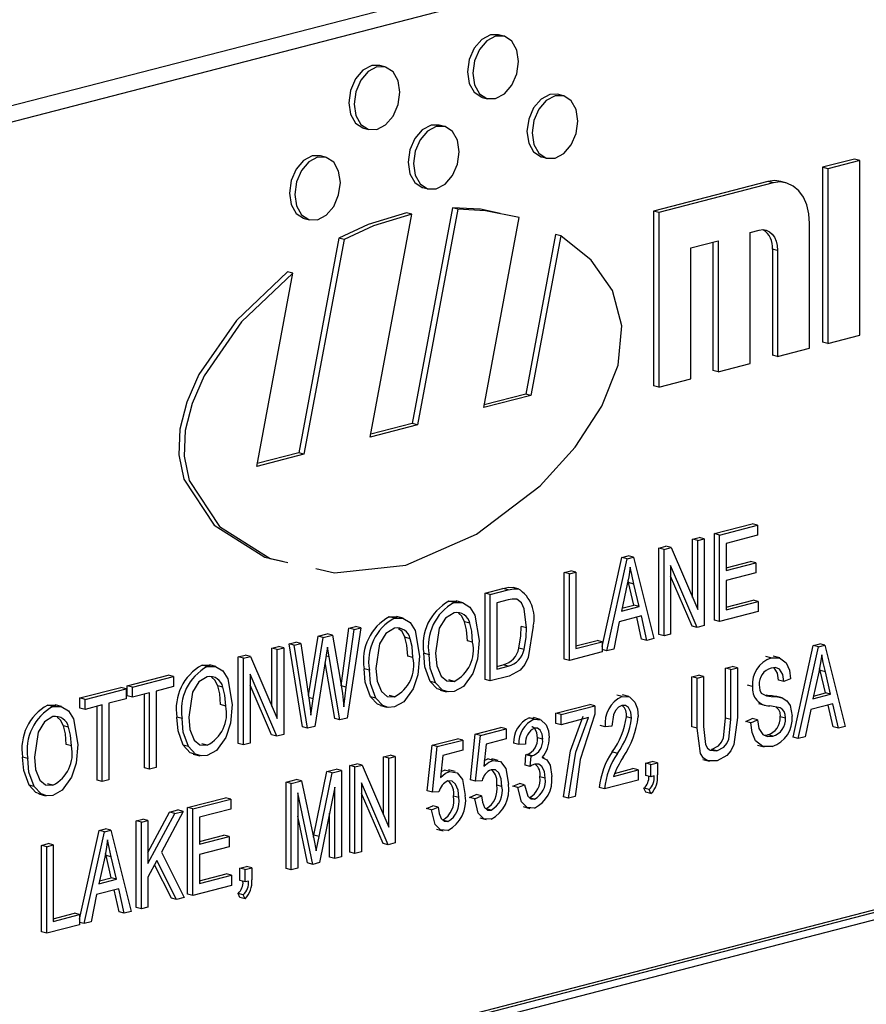
# Model space of a CAD drawing. Units: inches. Extents: x 2.5 to 52.5, y 2.5 to 39.4.
# Drawn here: x 37.3 to 37.8, y 31.5 to 32.1 of the extents above; entities that cross this region are included whole.
import ezdxf

# ---------------------------------------------------------------- set-up
doc = ezdxf.new("R2010")
doc.units = ezdxf.units.IN
doc.header["$LTSCALE"] = 5
doc.header["$MEASUREMENT"] = 0

msp = doc.modelspace()

# ---------------------------------------------------------------- linework, layer by layer
at = {"color": 7, "linetype": 'Continuous', "lineweight": 25}
for p, q in [((38.84304, 32.50143), (36.8985, 31.99815)), ((38.86418, 32.49596), (36.91964, 31.99268)), ((37.57804, 32.13502), (37.5745, 32.13593)), ((37.49761, 32.1142), (37.49407, 32.11512)), ((37.61826, 32.09472), (37.61472, 32.09563)), ((37.56354, 32.09358), (37.56708, 32.09266)), ((37.53782, 32.0739), (37.53429, 32.07481)), ((37.48311, 32.07276), (37.48664, 32.07185)), ((37.45739, 32.05308), (37.45385, 32.054)), ((37.60376, 32.05328), (37.60729, 32.05236)), ((37.81568, 32.05182), (37.79402, 32.04621)), ((37.81921, 32.0509), (37.79756, 32.0453)), ((37.81921, 32.0509), (37.81568, 32.05182)), ((37.81921, 31.93258), (37.81921, 32.0509)), ((37.79402, 32.04621), (37.79402, 31.92789)), ((37.79756, 32.0453), (37.79402, 32.04621)), ((37.79756, 32.0453), (37.79756, 31.92697)), ((37.7569, 32.0366), (37.67956, 32.01659)), ((37.76043, 32.03569), (37.68309, 32.01567)), ((37.76043, 32.03569), (37.7569, 32.0366)), ((37.7692, 32.03576), (37.76567, 32.03668)), ((37.52333, 32.03246), (37.52686, 32.03154)), ((37.48758, 31.86365), (37.51574, 32.01449)), ((37.51574, 32.01449), (37.5122, 32.01541)), ((37.54333, 32.01887), (37.51607, 31.87285)), ((37.54687, 32.01796), (37.51961, 31.87194)), ((37.54687, 32.01796), (37.54333, 32.01887)), ((37.67956, 32.01659), (37.67956, 31.89826)), ((37.68309, 32.01567), (37.67956, 32.01659)), ((37.68309, 32.01567), (37.68309, 31.89735)), ((37.44289, 32.01164), (37.44643, 32.01073)), ((37.56445, 31.88354), (37.58846, 32.01216)), ((37.78518, 31.92377), (37.78518, 32.00829)), ((37.6131, 32.00078), (37.59294, 31.89275)), ((37.61664, 31.99986), (37.6131, 32.00078)), ((37.74497, 32.0021), (37.75115, 32.0037)), ((37.74497, 31.91336), (37.74497, 32.0021)), ((37.46631, 31.99815), (37.43921, 31.85296)), ((37.46985, 31.99724), (37.44274, 31.85204)), ((37.46985, 31.99724), (37.46631, 31.99815)), ((37.61664, 31.99986), (37.59647, 31.89183)), ((37.70475, 31.99169), (37.72331, 31.9965)), ((37.71977, 31.99558), (37.71977, 31.90867)), ((37.72331, 31.9965), (37.72331, 31.90775)), ((37.70475, 31.90295), (37.70475, 31.99169)), ((37.75999, 31.99092), (37.75999, 31.91908)), ((37.76353, 31.99), (37.75999, 31.99092)), ((37.76353, 31.99), (37.76353, 31.91816)), ((37.41072, 31.84375), (37.43514, 31.97458)), ((37.43514, 31.97458), (37.4316, 31.9755)), ((37.79756, 31.92697), (37.79402, 31.92789)), ((37.79756, 31.92697), (37.81921, 31.93258)), ((37.76353, 31.91816), (37.78518, 31.92377)), ((37.76353, 31.91816), (37.75999, 31.91908)), ((37.72331, 31.90775), (37.71977, 31.90867)), ((37.72331, 31.90775), (37.74497, 31.91336)), ((37.68309, 31.89735), (37.70475, 31.90295)), ((37.68309, 31.89735), (37.67956, 31.89826)), ((37.59647, 31.89183), (37.56445, 31.88354)), ((37.59294, 31.89275), (37.5648, 31.88546)), ((37.59647, 31.89183), (37.59294, 31.89275)), ((37.51961, 31.87194), (37.48758, 31.86365)), ((37.51607, 31.87285), (37.48794, 31.86557)), ((37.51961, 31.87194), (37.51607, 31.87285)), ((37.44274, 31.85204), (37.41072, 31.84375)), ((37.43921, 31.85296), (37.41107, 31.84568)), ((37.44274, 31.85204), (37.43921, 31.85296)), ((37.7207, 31.79822), (37.74633, 31.80485)), ((37.72424, 31.7973), (37.74987, 31.80394)), ((37.74987, 31.80394), (37.74633, 31.80485)), ((37.74987, 31.80394), (37.74987, 31.79709)), ((37.70592, 31.79439), (37.71037, 31.79554)), ((37.70592, 31.75498), (37.70592, 31.79439)), ((37.70945, 31.79348), (37.70592, 31.79439)), ((37.70945, 31.79348), (37.71391, 31.79463)), ((37.71391, 31.79463), (37.71037, 31.79554)), ((37.71391, 31.79463), (37.71391, 31.73603)), ((37.7207, 31.73962), (37.7207, 31.79822)), ((37.72424, 31.7973), (37.7207, 31.79822)), ((37.72424, 31.7387), (37.72424, 31.7973)), ((37.74987, 31.79709), (37.72869, 31.79161)), ((38.77579, 31.7885), (37.00803, 31.33096)), ((38.77933, 31.78758), (37.01156, 31.33005)), ((37.68307, 31.78848), (37.68782, 31.78971)), ((37.68307, 31.72988), (37.68307, 31.78848)), ((37.68661, 31.78756), (37.68307, 31.78848)), ((37.68661, 31.78756), (37.69135, 31.78879)), ((37.68661, 31.72896), (37.68661, 31.78756)), ((37.69135, 31.78879), (37.68782, 31.78971)), ((37.69135, 31.78879), (37.70945, 31.74677)), ((37.70945, 31.74677), (37.70945, 31.79348)), ((37.72869, 31.79161), (37.72869, 31.77334)), ((38.77579, 31.78184), (37.0151, 31.32613)), ((37.64478, 31.72189), (37.65803, 31.782)), ((37.64787, 31.71893), (37.66157, 31.78108)), ((37.65803, 31.782), (37.66238, 31.78312)), ((37.66157, 31.78108), (37.65803, 31.782)), ((37.66157, 31.78108), (37.66591, 31.78221)), ((37.66591, 31.78221), (37.66238, 31.78312)), ((37.66591, 31.78221), (37.67962, 31.72715)), ((37.70914, 31.73479), (37.69107, 31.77677)), ((37.69107, 31.77677), (37.69107, 31.73012)), ((37.72869, 31.77517), (37.74522, 31.77945)), ((37.72869, 31.77334), (37.74875, 31.77853)), ((37.74875, 31.77853), (37.74522, 31.77945)), ((37.74875, 31.77853), (37.74875, 31.77168)), ((37.61896, 31.77188), (37.62341, 31.77304)), ((37.61896, 31.71328), (37.61896, 31.77188)), ((37.62249, 31.77097), (37.61896, 31.77188)), ((37.62249, 31.77097), (37.62695, 31.77212)), ((37.62249, 31.71237), (37.62249, 31.77097)), ((37.62695, 31.77212), (37.62341, 31.77304)), ((37.62695, 31.77212), (37.62695, 31.72037)), ((37.7056, 31.73571), (37.69107, 31.76947)), ((37.74875, 31.77168), (37.72869, 31.76649)), ((37.56543, 31.75803), (37.57752, 31.76116)), ((37.58106, 31.76024), (37.57752, 31.76116)), ((37.58788, 31.76093), (37.58434, 31.76184)), ((37.66175, 31.76393), (37.65771, 31.74584)), ((37.66265, 31.76505), (37.66229, 31.76663)), ((37.66623, 31.74987), (37.66265, 31.76505)), ((37.66618, 31.76413), (37.66265, 31.76505)), ((37.66977, 31.74896), (37.66618, 31.76413)), ((37.72869, 31.76649), (37.72869, 31.7467)), ((37.56543, 31.69943), (37.56543, 31.75803)), ((37.56896, 31.75712), (37.56543, 31.75803)), ((37.56896, 31.75712), (37.58106, 31.76024)), ((37.56896, 31.69851), (37.56896, 31.75712)), ((37.54092, 31.75245), (37.54636, 31.75246)), ((37.54445, 31.75153), (37.54092, 31.75245)), ((37.55035, 31.75149), (37.54593, 31.75264)), ((37.58095, 31.75337), (37.57342, 31.75142)), ((37.57342, 31.75142), (37.57342, 31.70652)), ((37.65771, 31.74584), (37.66977, 31.74896)), ((37.65814, 31.74778), (37.66623, 31.74987)), ((37.66977, 31.74896), (37.66623, 31.74987)), ((37.72869, 31.74853), (37.74689, 31.75324)), ((37.72869, 31.7467), (37.75042, 31.75233)), ((37.75042, 31.75233), (37.74689, 31.75324)), ((37.75042, 31.75233), (37.75042, 31.74548)), ((37.5005, 31.74199), (37.50595, 31.742)), ((37.50404, 31.74107), (37.5005, 31.74199)), ((37.50993, 31.74103), (37.50551, 31.74218)), ((37.67124, 31.74249), (37.65625, 31.73861)), ((37.67146, 31.72687), (37.6681, 31.74168)), ((37.67499, 31.72596), (37.67124, 31.74249)), ((37.75042, 31.74548), (37.72424, 31.7387)), ((37.46785, 31.69511), (37.47313, 31.73414)), ((37.48118, 31.7344), (37.47199, 31.67341)), ((37.47313, 31.73414), (37.47765, 31.73531)), ((37.47666, 31.73323), (37.47313, 31.73414)), ((37.47666, 31.73323), (37.48118, 31.7344)), ((37.48118, 31.7344), (37.47765, 31.73531)), ((37.5551, 31.73759), (37.55156, 31.73851)), ((37.59348, 31.73456), (37.58994, 31.73548)), ((37.65625, 31.73861), (37.65251, 31.72014)), ((37.70914, 31.73479), (37.7056, 31.73571)), ((37.71391, 31.73603), (37.70914, 31.73479)), ((37.72424, 31.7387), (37.7207, 31.73962)), ((37.44571, 31.68873), (37.45226, 31.72874)), ((37.44903, 31.6865), (37.4558, 31.72783)), ((37.45226, 31.72874), (37.45846, 31.73035)), ((37.4558, 31.72783), (37.45226, 31.72874)), ((37.4558, 31.72783), (37.462, 31.72943)), ((37.462, 31.72943), (37.45846, 31.73035)), ((37.462, 31.72943), (37.46699, 31.70107)), ((37.47138, 31.6942), (37.47666, 31.73323)), ((37.51469, 31.72713), (37.51115, 31.72805)), ((37.68661, 31.72896), (37.68307, 31.72988)), ((37.69107, 31.73012), (37.68661, 31.72896)), ((37.42104, 31.72066), (37.4255, 31.72181)), ((37.42104, 31.68124), (37.42104, 31.72066)), ((37.42458, 31.71975), (37.42104, 31.72066)), ((37.42458, 31.71975), (37.42903, 31.7209)), ((37.42903, 31.7209), (37.4255, 31.72181)), ((37.42903, 31.7209), (37.42903, 31.6623)), ((37.43266, 31.72367), (37.43718, 31.72484)), ((37.44162, 31.66738), (37.43266, 31.72367)), ((37.43619, 31.72275), (37.43266, 31.72367)), ((37.43619, 31.72275), (37.44071, 31.72392)), ((37.44515, 31.66647), (37.43619, 31.72275)), ((37.44071, 31.72392), (37.43718, 31.72484)), ((37.44071, 31.72392), (37.44598, 31.68686)), ((37.45969, 31.71488), (37.45858, 31.72147)), ((37.55696, 31.72483), (37.55343, 31.72574)), ((37.59177, 31.7198), (37.58824, 31.72072)), ((37.62695, 31.7222), (37.64124, 31.7259)), ((37.62695, 31.72037), (37.64478, 31.72499)), ((37.64478, 31.72499), (37.64124, 31.7259)), ((37.64478, 31.72499), (37.64478, 31.71814)), ((37.67499, 31.72596), (37.67146, 31.72687)), ((37.67962, 31.72715), (37.67499, 31.72596)), ((37.77402, 31.66039), (37.78772, 31.72253)), ((37.77756, 31.65947), (37.79126, 31.72162)), ((37.78772, 31.72253), (37.79207, 31.72366)), ((37.79126, 31.72162), (37.78772, 31.72253)), ((37.79126, 31.72162), (37.7956, 31.72274)), ((37.7956, 31.72274), (37.79207, 31.72366)), ((37.7956, 31.72274), (37.80931, 31.66769)), ((37.3982, 31.71475), (37.40294, 31.71598)), ((37.3982, 31.65615), (37.3982, 31.71475)), ((37.40173, 31.71383), (37.3982, 31.71475)), ((37.40173, 31.71383), (37.40648, 31.71506)), ((37.40173, 31.65523), (37.40173, 31.71383)), ((37.40648, 31.71506), (37.40294, 31.71598)), ((37.40648, 31.71506), (37.42458, 31.67303)), ((37.42458, 31.67303), (37.42458, 31.71975)), ((37.45756, 31.71433), (37.45004, 31.66773)), ((37.45969, 31.71488), (37.45772, 31.71539)), ((37.46706, 31.67214), (37.45969, 31.71488)), ((37.51655, 31.71437), (37.51301, 31.71528)), ((37.52743, 31.71629), (37.5239, 31.71721)), ((37.64478, 31.71814), (37.62249, 31.71237)), ((37.64787, 31.71893), (37.64478, 31.71973)), ((37.65251, 31.72014), (37.64787, 31.71893)), ((37.75906, 31.71405), (37.75552, 31.71496)), ((37.76497, 31.71409), (37.76055, 31.71524)), ((37.37369, 31.70917), (37.37913, 31.70918)), ((37.37722, 31.70825), (37.37369, 31.70917)), ((37.38312, 31.70821), (37.3787, 31.70935)), ((37.46353, 31.67305), (37.457, 31.71089)), ((37.57342, 31.70835), (37.57754, 31.70941)), ((37.57342, 31.70652), (37.58107, 31.7085)), ((37.58107, 31.7085), (37.57754, 31.70941)), ((37.62249, 31.71237), (37.61896, 31.71328)), ((37.72829, 31.70715), (37.73275, 31.70831)), ((37.73183, 31.70624), (37.73628, 31.70739)), ((37.73628, 31.70739), (37.73275, 31.70831)), ((37.73628, 31.70739), (37.73628, 31.67367)), ((37.79234, 31.70558), (37.79198, 31.70717)), ((37.32294, 31.69527), (37.3508, 31.70248)), ((37.32648, 31.69435), (37.35433, 31.70156)), ((37.35433, 31.70156), (37.3508, 31.70248)), ((37.35433, 31.70156), (37.35433, 31.69472)), ((37.42426, 31.66106), (37.40619, 31.70304)), ((37.40619, 31.70304), (37.40619, 31.65638)), ((37.48702, 31.70583), (37.48348, 31.70675)), ((37.58161, 31.70179), (37.56896, 31.69851)), ((37.70545, 31.70124), (37.7099, 31.70239)), ((37.70545, 31.66752), (37.70545, 31.70124)), ((37.70898, 31.70033), (37.70545, 31.70124)), ((37.70898, 31.70033), (37.71344, 31.70148)), ((37.71344, 31.70148), (37.7099, 31.70239)), ((37.71344, 31.70148), (37.71344, 31.66772)), ((37.72829, 31.67339), (37.72829, 31.70715)), ((37.73183, 31.70624), (37.72829, 31.70715)), ((37.73183, 31.67248), (37.73183, 31.70624)), ((37.79144, 31.70447), (37.7874, 31.68637)), ((37.79592, 31.69041), (37.79234, 31.70558)), ((37.79587, 31.70467), (37.79234, 31.70558)), ((37.79946, 31.68949), (37.79587, 31.70467)), ((37.29088, 31.68697), (37.31874, 31.69418)), ((37.32228, 31.69327), (37.31874, 31.69418)), ((37.32294, 31.68842), (37.32294, 31.69527)), ((37.32648, 31.69435), (37.32294, 31.69527)), ((37.32648, 31.68751), (37.32648, 31.69435)), ((37.35433, 31.69472), (37.34263, 31.69169)), ((37.38787, 31.69431), (37.38433, 31.69523)), ((37.42073, 31.66198), (37.40619, 31.69574)), ((37.47138, 31.6942), (37.46785, 31.69511)), ((37.53178, 31.69732), (37.52824, 31.69824)), ((37.54439, 31.69824), (37.54086, 31.69916)), ((37.56896, 31.69851), (37.56543, 31.69943)), ((37.70898, 31.6666), (37.70898, 31.70033)), ((37.74661, 31.69477), (37.74308, 31.69569)), ((37.76778, 31.69804), (37.76425, 31.69895)), ((37.77224, 31.69995), (37.76778, 31.69804)), ((37.29442, 31.68606), (37.32228, 31.69327)), ((37.32228, 31.69327), (37.32228, 31.68642)), ((37.32648, 31.68751), (37.32294, 31.68842)), ((37.33818, 31.69053), (37.32648, 31.68751)), ((37.33464, 31.6397), (37.33464, 31.68962)), ((37.33818, 31.63878), (37.33818, 31.69053)), ((37.34263, 31.69169), (37.34263, 31.63993)), ((37.44903, 31.6865), (37.44592, 31.68731)), ((37.49136, 31.68686), (37.48783, 31.68778)), ((37.50398, 31.68778), (37.50044, 31.6887)), ((37.53494, 31.69232), (37.53936, 31.69118)), ((37.65822, 31.68795), (37.65468, 31.68886)), ((37.66285, 31.68796), (37.65843, 31.68911)), ((37.75929, 31.68806), (37.75575, 31.68898)), ((37.76653, 31.68706), (37.76211, 31.6882)), ((37.7874, 31.68637), (37.79946, 31.68949)), ((37.78783, 31.68832), (37.79592, 31.69041)), ((37.79946, 31.68949), (37.79592, 31.69041)), ((37.26916, 31.68211), (37.2746, 31.68212)), ((37.27269, 31.6812), (37.26916, 31.68211)), ((37.27859, 31.68116), (37.27417, 31.6823)), ((37.29088, 31.68012), (37.29088, 31.68697)), ((37.29442, 31.68606), (37.29088, 31.68697)), ((37.29442, 31.67921), (37.29442, 31.68606)), ((37.30612, 31.68224), (37.29442, 31.67921)), ((37.30258, 31.6314), (37.30258, 31.68132)), ((37.30612, 31.63048), (37.30612, 31.68224)), ((37.32228, 31.68642), (37.31058, 31.68339)), ((37.31058, 31.68339), (37.31058, 31.63164)), ((37.38973, 31.68155), (37.3862, 31.68246)), ((37.44744, 31.67525), (37.44903, 31.6865)), ((37.49452, 31.68186), (37.49894, 31.68072)), ((37.61343, 31.67666), (37.63627, 31.68258)), ((37.61697, 31.67575), (37.63981, 31.68166)), ((37.63981, 31.68166), (37.63627, 31.68258)), ((37.63981, 31.68166), (37.63981, 31.67606)), ((37.75052, 31.68334), (37.75494, 31.68219)), ((37.80093, 31.68303), (37.78594, 31.67915)), ((37.80115, 31.66741), (37.79779, 31.68221)), ((37.80468, 31.66649), (37.80093, 31.68303)), ((37.29442, 31.67921), (37.29088, 31.68012)), ((37.36021, 31.67301), (37.35667, 31.67393)), ((37.61343, 31.66981), (37.61343, 31.67666)), ((37.61697, 31.67575), (37.61343, 31.67666)), ((37.61697, 31.6689), (37.61697, 31.67575)), ((37.66462, 31.6733), (37.66109, 31.67422)), ((37.7689, 31.67336), (37.76536, 31.67427)), ((37.78594, 31.67915), (37.7822, 31.66067)), ((37.28334, 31.66726), (37.27981, 31.66817)), ((37.44515, 31.66647), (37.44162, 31.66738)), ((37.45004, 31.66773), (37.44515, 31.66647)), ((37.46706, 31.67214), (37.46353, 31.67305)), ((37.47199, 31.67341), (37.46706, 31.67214)), ((37.59521, 31.67347), (37.5986, 31.67322)), ((37.59875, 31.67256), (37.59521, 31.67347)), ((37.60263, 31.67251), (37.59821, 31.67366)), ((37.61697, 31.6689), (37.61343, 31.66981)), ((37.63535, 31.67366), (37.61697, 31.6689)), ((37.6468, 31.66749), (37.64326, 31.6684)), ((37.65125, 31.66788), (37.6468, 31.66749)), ((37.70898, 31.6666), (37.70545, 31.66752)), ((37.73183, 31.67248), (37.72829, 31.67339)), ((37.74196, 31.67112), (37.74642, 31.67303)), ((37.7455, 31.6702), (37.74196, 31.67112)), ((37.7455, 31.6702), (37.74995, 31.67212)), ((37.74995, 31.67212), (37.74642, 31.67303)), ((37.80468, 31.66649), (37.80115, 31.66741)), ((37.80931, 31.66769), (37.80468, 31.66649)), ((37.42426, 31.66106), (37.42073, 31.66198)), ((37.42903, 31.6623), (37.42426, 31.66106)), ((37.55544, 31.63163), (37.55879, 31.66252)), ((37.55879, 31.66252), (37.57606, 31.66699)), ((37.56232, 31.66161), (37.55879, 31.66252)), ((37.55898, 31.63071), (37.56232, 31.66161)), ((37.56232, 31.66161), (37.57959, 31.66608)), ((37.57959, 31.66608), (37.57606, 31.66699)), ((37.57959, 31.66608), (37.57959, 31.65923)), ((37.75454, 31.66186), (37.75669, 31.66199)), ((37.76023, 31.66107), (37.75669, 31.66199)), ((37.7822, 31.66067), (37.77756, 31.65947)), ((37.2852, 31.65449), (37.28167, 31.65541)), ((37.36455, 31.65404), (37.36101, 31.65495)), ((37.37716, 31.65496), (37.37363, 31.65588)), ((37.40173, 31.65523), (37.3982, 31.65615)), ((37.40619, 31.65638), (37.40173, 31.65523)), ((37.52617, 31.62405), (37.52952, 31.65494)), ((37.52952, 31.65494), (37.54679, 31.65941)), ((37.53305, 31.65403), (37.52952, 31.65494)), ((37.52971, 31.62314), (37.53305, 31.65403)), ((37.53305, 31.65403), (37.55032, 31.6585)), ((37.55032, 31.6585), (37.54679, 31.65941)), ((37.55032, 31.6585), (37.55032, 31.65165)), ((37.56606, 31.65572), (37.56445, 31.64083)), ((37.57959, 31.65923), (37.56606, 31.65572)), ((37.58825, 31.65538), (37.58472, 31.65629)), ((37.59271, 31.65577), (37.58825, 31.65538)), ((37.60441, 31.65911), (37.60087, 31.66002)), ((37.75002, 31.65498), (37.75444, 31.65384)), ((37.77756, 31.65947), (37.77402, 31.66039)), ((37.36771, 31.64904), (37.37213, 31.6479)), ((37.4966, 31.64719), (37.50106, 31.64834)), ((37.4966, 31.60777), (37.4966, 31.64719)), ((37.50014, 31.64627), (37.4966, 31.64719)), ((37.50014, 31.64627), (37.50459, 31.64742)), ((37.50459, 31.64742), (37.50106, 31.64834)), ((37.50459, 31.64742), (37.50459, 31.58882)), ((37.53679, 31.64815), (37.53517, 31.63326)), ((37.55032, 31.65165), (37.53679, 31.64815)), ((37.59252, 31.64152), (37.59307, 31.64856)), ((37.59307, 31.64856), (37.59374, 31.64865)), ((37.59661, 31.64765), (37.59307, 31.64856)), ((37.59728, 31.64774), (37.59374, 31.64865)), ((37.59605, 31.64061), (37.59661, 31.64765)), ((37.59661, 31.64765), (37.59728, 31.64774)), ((37.65503, 31.64951), (37.6515, 31.65042)), ((37.72235, 31.65127), (37.71882, 31.65219)), ((37.25568, 31.64596), (37.25214, 31.64687)), ((37.47376, 31.64127), (37.4785, 31.6425)), ((37.47376, 31.58267), (37.47376, 31.64127)), ((37.47729, 31.64036), (37.47376, 31.64127)), ((37.47729, 31.64036), (37.48204, 31.64159)), ((37.48204, 31.64159), (37.4785, 31.6425)), ((37.48204, 31.64159), (37.50014, 31.59956)), ((37.50014, 31.59956), (37.50014, 31.64627)), ((37.56486, 31.6447), (37.56727, 31.64569)), ((37.5708, 31.64477), (37.56727, 31.64569)), ((37.57434, 31.6447), (37.56992, 31.64585)), ((37.59605, 31.64061), (37.59252, 31.64152)), ((37.60534, 31.64643), (37.60407, 31.64676)), ((37.6742, 31.64292), (37.67866, 31.64408)), ((37.6742, 31.63455), (37.6742, 31.64292)), ((37.67774, 31.64201), (37.6742, 31.64292)), ((37.67774, 31.64201), (37.6822, 31.64316)), ((37.67774, 31.63364), (37.67774, 31.64201)), ((37.6822, 31.64316), (37.67866, 31.64408)), ((37.6822, 31.64316), (37.6822, 31.63497)), ((37.71294, 31.64534), (37.71736, 31.64419)), ((37.33818, 31.63878), (37.33464, 31.6397)), ((37.34263, 31.63993), (37.33818, 31.63878)), ((37.44949, 31.59422), (37.45823, 31.63726)), ((37.45303, 31.5933), (37.46177, 31.63634)), ((37.45823, 31.63726), (37.46454, 31.63889)), ((37.46177, 31.63634), (37.45823, 31.63726)), ((37.46177, 31.63634), (37.46808, 31.63797)), ((37.46808, 31.63797), (37.46454, 31.63889)), ((37.46808, 31.63797), (37.46808, 31.57937)), ((37.47729, 31.58176), (37.47729, 31.64036)), ((37.53559, 31.63712), (37.53799, 31.63811)), ((37.54153, 31.6372), (37.53799, 31.63811)), ((37.54507, 31.63713), (37.54065, 31.63827)), ((37.65237, 31.63392), (37.66908, 31.63825)), ((37.65313, 31.63595), (37.66555, 31.63916)), ((37.66908, 31.63825), (37.66555, 31.63916)), ((37.66908, 31.63825), (37.66908, 31.6314)), ((37.67774, 31.63364), (37.6742, 31.63455)), ((37.67997, 31.63421), (37.67774, 31.63364)), ((37.26002, 31.62698), (37.25648, 31.6279)), ((37.27263, 31.62791), (37.2691, 31.62882)), ((37.30612, 31.63048), (37.30258, 31.6314)), ((37.31058, 31.63164), (37.30612, 31.63048)), ((37.43056, 31.63009), (37.43753, 31.6319)), ((37.43056, 31.57149), (37.43056, 31.63009)), ((37.43409, 31.62918), (37.43056, 31.63009)), ((37.43409, 31.62918), (37.44107, 31.63098)), ((37.43409, 31.57058), (37.43409, 31.62918)), ((37.44107, 31.63098), (37.43753, 31.6319)), ((37.44107, 31.63098), (37.44941, 31.59165)), ((37.49982, 31.58759), (37.48175, 31.62956)), ((37.48175, 31.62956), (37.48175, 31.58291)), ((37.55898, 31.63071), (37.55544, 31.63163)), ((37.56344, 31.631), (37.55898, 31.63071)), ((37.57681, 31.62714), (37.57327, 31.62805)), ((37.58416, 31.62723), (37.58862, 31.62914)), ((37.58769, 31.62631), (37.58416, 31.62723)), ((37.58769, 31.62631), (37.59215, 31.62823)), ((37.59215, 31.62823), (37.58862, 31.62914)), ((37.60608, 31.63268), (37.60254, 31.63359)), ((37.66908, 31.6314), (37.64624, 31.62548)), ((37.26318, 31.62199), (37.2676, 31.62084)), ((37.44876, 31.57437), (37.43855, 31.62288)), ((37.43855, 31.62288), (37.43855, 31.57173)), ((37.46362, 31.62659), (37.45332, 31.57555)), ((37.46362, 31.57822), (37.46362, 31.62659)), ((37.49629, 31.5885), (37.48175, 31.62227)), ((37.52971, 31.62314), (37.52617, 31.62405)), ((37.53417, 31.62342), (37.52971, 31.62314)), ((37.55489, 31.61965), (37.55934, 31.62157)), ((37.55842, 31.61874), (37.56288, 31.62065)), ((37.56288, 31.62065), (37.55934, 31.62157)), ((37.64624, 31.62548), (37.6427, 31.6264)), ((37.6742, 31.62314), (37.67299, 31.62586)), ((37.67653, 31.62494), (37.67299, 31.62586)), ((37.67774, 31.62222), (37.6742, 31.62314)), ((37.67774, 31.62222), (37.67653, 31.62494)), ((37.36391, 31.61284), (37.38954, 31.61948)), ((37.36745, 31.61193), (37.39308, 31.61856)), ((37.39308, 31.61856), (37.38954, 31.61948)), ((37.39308, 31.61856), (37.39308, 31.61171)), ((37.52562, 31.61208), (37.53007, 31.61399)), ((37.53361, 31.61308), (37.53007, 31.61399)), ((37.54754, 31.61956), (37.544, 31.62047)), ((37.55842, 31.61874), (37.55489, 31.61965)), ((37.59888, 31.61855), (37.59535, 31.61947)), ((37.62198, 31.61921), (37.61845, 31.62012)), ((37.62644, 31.62036), (37.62198, 31.61921)), ((37.33706, 31.58237), (37.35172, 31.60969)), ((37.33706, 31.57487), (37.35526, 31.60877)), ((37.36093, 31.61024), (37.34612, 31.58264)), ((37.35172, 31.60969), (37.3574, 31.61116)), ((37.35526, 31.60877), (37.35172, 31.60969)), ((37.35526, 31.60877), (37.36093, 31.61024)), ((37.36093, 31.61024), (37.3574, 31.61116)), ((37.36391, 31.55424), (37.36391, 31.61284)), ((37.36745, 31.61193), (37.36391, 31.61284)), ((37.36745, 31.55333), (37.36745, 31.61193)), ((37.39308, 31.61171), (37.3719, 31.60623)), ((37.46009, 31.57913), (37.46009, 31.60907)), ((37.52915, 31.61116), (37.52562, 31.61208)), ((37.52915, 31.61116), (37.53361, 31.61308)), ((37.56944, 31.61094), (37.56591, 31.61185)), ((37.59119, 31.61341), (37.59561, 31.61226)), ((37.32907, 31.60383), (37.33353, 31.60498)), ((37.32907, 31.54522), (37.32907, 31.60383)), ((37.3326, 31.60291), (37.32907, 31.60383)), ((37.3326, 31.60291), (37.33706, 31.60406)), ((37.3326, 31.54431), (37.3326, 31.60291)), ((37.33706, 31.60406), (37.33353, 31.60498)), ((37.33706, 31.60406), (37.33706, 31.57487)), ((37.3719, 31.60623), (37.3719, 31.58797)), ((37.44523, 31.57529), (37.43855, 31.607)), ((37.54017, 31.60336), (37.53664, 31.60427)), ((37.56179, 31.60581), (37.56621, 31.60466)), ((37.29077, 31.53723), (37.30403, 31.59735)), ((37.29386, 31.53428), (37.30756, 31.59643)), ((37.30403, 31.59735), (37.30837, 31.59847)), ((37.30756, 31.59643), (37.30403, 31.59735)), ((37.30756, 31.59643), (37.31191, 31.59755)), ((37.31191, 31.59755), (37.30837, 31.59847)), ((37.31191, 31.59755), (37.32562, 31.5425)), ((37.3719, 31.5898), (37.38843, 31.59407)), ((37.39196, 31.59316), (37.38843, 31.59407)), ((37.44919, 31.59271), (37.44949, 31.59422)), ((37.45303, 31.5933), (37.44949, 31.59422)), ((37.53252, 31.59823), (37.53693, 31.59709)), ((37.26495, 31.58723), (37.26941, 31.58839)), ((37.26495, 31.52863), (37.26495, 31.58723)), ((37.26849, 31.58632), (37.26495, 31.58723)), ((37.26849, 31.58632), (37.27295, 31.58747)), ((37.27295, 31.58747), (37.26941, 31.58839)), ((37.27295, 31.58747), (37.27295, 31.53572)), ((37.3719, 31.58797), (37.39196, 31.59316)), ((37.39196, 31.59316), (37.39196, 31.58631)), ((37.44941, 31.59165), (37.45109, 31.58341)), ((37.49982, 31.58759), (37.49629, 31.5885)), ((37.50459, 31.58882), (37.49982, 31.58759)), ((37.26849, 31.52772), (37.26849, 31.58632)), ((37.30864, 31.58039), (37.30828, 31.58198)), ((37.34612, 31.58264), (37.36158, 31.55181)), ((37.39196, 31.58631), (37.3719, 31.58112)), ((37.3719, 31.58112), (37.3719, 31.56133)), ((37.47729, 31.58176), (37.47376, 31.58267)), ((37.48175, 31.58291), (37.47729, 31.58176)), ((37.30775, 31.57928), (37.30371, 31.56118)), ((37.31223, 31.56522), (37.30864, 31.58039)), ((37.31218, 31.57948), (37.30864, 31.58039)), ((37.31576, 31.5643), (37.31218, 31.57948)), ((37.34312, 31.57706), (37.33706, 31.56577)), ((37.35292, 31.5514), (37.34153, 31.5741)), ((37.35646, 31.55048), (37.34312, 31.57706)), ((37.44876, 31.57437), (37.44523, 31.57529)), ((37.45332, 31.57555), (37.44876, 31.57437)), ((37.46362, 31.57822), (37.46009, 31.57913)), ((37.46808, 31.57937), (37.46362, 31.57822)), ((37.3719, 31.56316), (37.3901, 31.56787)), ((37.39363, 31.56695), (37.3901, 31.56787)), ((37.39931, 31.57178), (37.40377, 31.57293)), ((37.39931, 31.5634), (37.39931, 31.57178)), ((37.40285, 31.57086), (37.39931, 31.57178)), ((37.40285, 31.57086), (37.40731, 31.57202)), ((37.40285, 31.56249), (37.40285, 31.57086)), ((37.40731, 31.57202), (37.40377, 31.57293)), ((37.40731, 31.57202), (37.40731, 31.56382)), ((37.43409, 31.57058), (37.43056, 31.57149)), ((37.43855, 31.57173), (37.43409, 31.57058)), ((37.30371, 31.56118), (37.31576, 31.5643)), ((37.30414, 31.56313), (37.31223, 31.56522)), ((37.31576, 31.5643), (37.31223, 31.56522)), ((37.33706, 31.56577), (37.33706, 31.54546)), ((37.3719, 31.56133), (37.39363, 31.56695)), ((37.39363, 31.56695), (37.39363, 31.5601)), ((37.40285, 31.56249), (37.39931, 31.5634)), ((37.40508, 31.56307), (37.40285, 31.56249)), ((37.30224, 31.55396), (37.2985, 31.53548)), ((37.31723, 31.55784), (37.30224, 31.55396)), ((37.31745, 31.54222), (37.31409, 31.55702)), ((37.32099, 31.5413), (37.31723, 31.55784)), ((37.36745, 31.55333), (37.36391, 31.55424)), ((37.39363, 31.5601), (37.36745, 31.55333)), ((37.39931, 31.55199), (37.3981, 31.55471)), ((37.40164, 31.55379), (37.3981, 31.55471)), ((37.35646, 31.55048), (37.35292, 31.5514)), ((37.36158, 31.55181), (37.35646, 31.55048)), ((37.40285, 31.55107), (37.39931, 31.55199)), ((37.40285, 31.55107), (37.40164, 31.55379)), ((37.27295, 31.53755), (37.28724, 31.54125)), ((37.29077, 31.54033), (37.28724, 31.54125)), ((37.32099, 31.5413), (37.31745, 31.54222)), ((37.32562, 31.5425), (37.32099, 31.5413)), ((37.3326, 31.54431), (37.32907, 31.54522)), ((37.33706, 31.54546), (37.3326, 31.54431)), ((37.27295, 31.53572), (37.29077, 31.54033)), ((37.29077, 31.54033), (37.29077, 31.53348)), ((37.29386, 31.53428), (37.29077, 31.53508)), ((37.2985, 31.53548), (37.29386, 31.53428)), ((37.26849, 31.52772), (37.26495, 31.52863)), ((37.29077, 31.53348), (37.26849, 31.52772))]:
    msp.add_line(p, q, dxfattribs=at)
at = {"color": 7, "linetype": 'Continuous', "lineweight": 25, "flags": 128}
for points in [[(37.5745, 32.13593), (37.56902, 32.13589), (37.5631, 32.13275), (37.55809, 32.12687), (37.55473, 32.11914), (37.55356, 32.11075), (37.55473, 32.10297), (37.55809, 32.09698), (37.5631, 32.0937), (37.56354, 32.09358)], [(37.58803, 32.11784), (37.58685, 32.12563), (37.5835, 32.13161), (37.57848, 32.13489), (37.57256, 32.13497), (37.56664, 32.13183), (37.56162, 32.12595), (37.55827, 32.11823), (37.55709, 32.10984), (37.55827, 32.10206), (37.56162, 32.09607), (37.56664, 32.09279), (37.57256, 32.09271), (37.57848, 32.09585), (37.5835, 32.10173), (37.58685, 32.10945), (37.58803, 32.11784)], [(37.49407, 32.11512), (37.48859, 32.11507), (37.48267, 32.11193), (37.47765, 32.10605), (37.4743, 32.09833), (37.47312, 32.08993), (37.4743, 32.08215), (37.47765, 32.07617), (37.48267, 32.07288), (37.48311, 32.07276)], [(37.50759, 32.09703), (37.50642, 32.10481), (37.50306, 32.11079), (37.49805, 32.11408), (37.49213, 32.11415), (37.48621, 32.11101), (37.48119, 32.10513), (37.47784, 32.09741), (37.47666, 32.08902), (37.47784, 32.08124), (37.48119, 32.07525), (37.48621, 32.07197), (37.49213, 32.07189), (37.49805, 32.07503), (37.50306, 32.08091), (37.50642, 32.08864), (37.50759, 32.09703)], [(37.61472, 32.09563), (37.60924, 32.09558), (37.60332, 32.09244), (37.5983, 32.08656), (37.59495, 32.07884), (37.59377, 32.07045), (37.59495, 32.06267), (37.5983, 32.05668), (37.60332, 32.0534), (37.60376, 32.05328)], [(37.62824, 32.07754), (37.62707, 32.08532), (37.62371, 32.09131), (37.6187, 32.09459), (37.61278, 32.09467), (37.60686, 32.09153), (37.60184, 32.08565), (37.59849, 32.07793), (37.59731, 32.06954), (37.59849, 32.06175), (37.60184, 32.05577), (37.60686, 32.05249), (37.61278, 32.05241), (37.6187, 32.05555), (37.62371, 32.06143), (37.62707, 32.06915), (37.62824, 32.07754)], [(37.53429, 32.07481), (37.52881, 32.07477), (37.52289, 32.07163), (37.51787, 32.06575), (37.51452, 32.05802), (37.51334, 32.04963), (37.51452, 32.04185), (37.51787, 32.03586), (37.52289, 32.03258), (37.52333, 32.03246)], [(37.54781, 32.05672), (37.54663, 32.06451), (37.54328, 32.07049), (37.53826, 32.07377), (37.53234, 32.07385), (37.52642, 32.07071), (37.5214, 32.06483), (37.51805, 32.05711), (37.51687, 32.04872), (37.51805, 32.04094), (37.5214, 32.03495), (37.52642, 32.03167), (37.53234, 32.03159), (37.53826, 32.03473), (37.54328, 32.04061), (37.54663, 32.04833), (37.54781, 32.05672)], [(37.45385, 32.054), (37.44837, 32.05395), (37.44245, 32.05081), (37.43744, 32.04493), (37.43408, 32.03721), (37.43291, 32.02881), (37.43408, 32.02103), (37.43744, 32.01505), (37.44245, 32.01176), (37.44289, 32.01164)], [(37.46738, 32.03591), (37.4662, 32.04369), (37.46285, 32.04967), (37.45783, 32.05296), (37.45191, 32.05303), (37.44599, 32.04989), (37.44097, 32.04401), (37.43762, 32.03629), (37.43644, 32.0279), (37.43762, 32.02012), (37.44097, 32.01413), (37.44599, 32.01085), (37.45191, 32.01077), (37.45783, 32.01391), (37.46285, 32.01979), (37.4662, 32.02752), (37.46738, 32.03591)], [(37.76567, 32.03668), (37.76173, 32.0372), (37.7569, 32.0366)], [(37.78518, 32.00829), (37.78471, 32.01476), (37.7833, 32.02074), (37.78101, 32.02599), (37.77793, 32.03032), (37.77418, 32.03355), (37.7699, 32.03557), (37.76526, 32.03629), (37.76043, 32.03569)], [(37.5122, 32.01541), (37.48631, 32.00743), (37.46631, 31.99815)], [(37.51574, 32.01449), (37.48985, 32.00652), (37.46985, 31.99724)], [(37.57558, 32.01502), (37.56222, 32.01779), (37.54333, 32.01887)], [(37.58846, 32.01216), (37.56576, 32.01687), (37.54687, 32.01796)], [(37.75115, 32.0037), (37.75357, 32.00401), (37.75589, 32.00364), (37.75803, 32.00264), (37.7599, 32.00102), (37.76144, 31.99886), (37.76259, 31.99623), (37.76329, 31.99324), (37.76353, 31.99)], [(37.45081, 31.77458), (37.46346, 31.77181), (37.51165, 31.77692), (37.55966, 31.79782), (37.60279, 31.83068), (37.62651, 31.85676), (37.64456, 31.88447), (37.65556, 31.91233), (37.65811, 31.93888), (37.65166, 31.96284), (37.63737, 31.98342), (37.61664, 31.99986)], [(37.4316, 31.9755), (37.39698, 31.9426), (37.37159, 31.90594), (37.36339, 31.88729), (37.35875, 31.86901), (37.35806, 31.85154), (37.36143, 31.83522), (37.38187, 31.80395), (37.41627, 31.78228), (37.42818, 31.77967)], [(37.43514, 31.97458), (37.40051, 31.94168), (37.37512, 31.90502), (37.36693, 31.88637), (37.36228, 31.86809), (37.36159, 31.85062), (37.36497, 31.83431), (37.38541, 31.80304), (37.41981, 31.78136), (37.43171, 31.77876)], [(37.66374, 31.77555), (37.66276, 31.76903), (37.66175, 31.76393)], [(37.66618, 31.76413), (37.66474, 31.77048), (37.66374, 31.77555)], [(37.57752, 31.76116), (37.58138, 31.7619), (37.58434, 31.76184)], [(37.58106, 31.76024), (37.58491, 31.76098), (37.58788, 31.76093)], [(37.58702, 31.75377), (37.58366, 31.75391), (37.58095, 31.75337)], [(37.54445, 31.75153), (37.55013, 31.75154), (37.555, 31.74854), (37.55847, 31.74312), (37.56142, 31.7258)], [(37.59348, 31.73456), (37.59197, 31.74731), (37.59002, 31.75133), (37.58702, 31.75377)], [(37.50404, 31.74107), (37.50972, 31.74108), (37.51458, 31.73808), (37.51806, 31.73266), (37.52101, 31.71534)], [(37.54449, 31.74469), (37.53865, 31.74111), (37.53439, 31.73414), (37.53189, 31.71735)], [(37.55156, 31.73851), (37.54955, 31.74237), (37.54729, 31.74436)], [(37.50407, 31.73423), (37.49823, 31.73065), (37.49398, 31.72368), (37.49148, 31.70689)], [(37.51115, 31.72805), (37.50914, 31.73191), (37.50687, 31.7339)], [(37.55343, 31.72574), (37.55288, 31.73316), (37.55156, 31.73851)], [(37.55696, 31.72483), (37.55642, 31.73224), (37.5551, 31.73759)], [(37.59793, 31.73563), (37.59456, 31.71441), (37.59226, 31.70959), (37.58914, 31.70572), (37.58161, 31.70179)], [(37.58824, 31.72072), (37.58966, 31.729), (37.58994, 31.73548)], [(37.59177, 31.7198), (37.59319, 31.72809), (37.59348, 31.73456)], [(37.51301, 31.71528), (37.51247, 31.7227), (37.51115, 31.72805)], [(37.45858, 31.72147), (37.45805, 31.71747), (37.45756, 31.71433)], [(37.51655, 31.71437), (37.516, 31.72178), (37.51469, 31.72713)], [(37.56142, 31.7258), (37.56021, 31.71318), (37.55705, 31.70362)], [(37.52101, 31.71534), (37.51979, 31.70272), (37.51664, 31.69316)], [(37.52824, 31.69824), (37.52467, 31.70812), (37.5239, 31.71721)], [(37.53178, 31.69732), (37.5282, 31.7072), (37.52743, 31.71629)], [(37.53189, 31.71735), (37.53266, 31.70882), (37.53556, 31.70178), (37.53949, 31.69849), (37.54439, 31.69824)], [(37.75906, 31.71405), (37.76473, 31.71415), (37.76938, 31.71078), (37.77152, 31.70588), (37.77224, 31.69995)], [(37.79343, 31.71608), (37.79245, 31.70957), (37.79144, 31.70447)], [(37.79587, 31.70467), (37.79443, 31.71101), (37.79343, 31.71608)], [(37.37722, 31.70825), (37.3829, 31.70826), (37.38777, 31.70526), (37.39124, 31.69984), (37.39419, 31.68252)], [(37.76778, 31.69804), (37.76699, 31.70286), (37.7648, 31.70643), (37.76215, 31.70751), (37.75921, 31.70724)], [(37.76425, 31.69895), (37.76346, 31.70378), (37.76126, 31.70734)], [(37.37726, 31.70141), (37.37142, 31.69782), (37.36716, 31.69085), (37.36466, 31.67407)], [(37.38433, 31.69523), (37.38232, 31.69909), (37.38006, 31.70107)], [(37.46699, 31.70107), (37.46872, 31.68994), (37.46973, 31.68102)], [(37.48783, 31.68778), (37.48425, 31.69766), (37.48348, 31.70675)], [(37.49136, 31.68686), (37.48779, 31.69674), (37.48702, 31.70583)], [(37.49148, 31.70689), (37.49225, 31.69836), (37.49514, 31.69132), (37.49907, 31.68803), (37.50398, 31.68778)], [(37.55705, 31.70362), (37.55076, 31.6948), (37.54443, 31.6914)], [(37.3862, 31.68246), (37.38565, 31.68988), (37.38433, 31.69523)], [(37.38973, 31.68155), (37.38919, 31.68896), (37.38787, 31.69431)], [(37.46973, 31.68102), (37.47061, 31.6884), (37.47138, 31.6942)], [(37.53544, 31.6924), (37.53293, 31.69324), (37.52824, 31.69824)], [(37.54443, 31.6914), (37.54029, 31.69104), (37.53647, 31.69232), (37.53178, 31.69732)], [(37.75107, 31.69578), (37.75145, 31.69236), (37.75247, 31.6902)], [(37.49502, 31.68194), (37.49252, 31.68278), (37.48783, 31.68778)], [(37.51664, 31.69316), (37.51035, 31.68434), (37.50401, 31.68094)], [(37.65822, 31.68795), (37.66317, 31.68782), (37.66687, 31.68412), (37.66854, 31.6796), (37.66908, 31.67434)], [(37.75247, 31.6902), (37.75612, 31.68846), (37.75929, 31.68806)], [(37.75575, 31.68898), (37.75997, 31.68857), (37.76254, 31.68803)], [(37.75929, 31.68806), (37.7635, 31.68766), (37.76674, 31.68697)], [(37.27269, 31.6812), (37.27837, 31.68121), (37.28324, 31.6782), (37.28671, 31.67278), (37.28966, 31.65547)], [(37.39419, 31.68252), (37.39298, 31.6699), (37.38982, 31.66034)], [(37.44598, 31.68686), (37.44685, 31.68039), (37.44744, 31.67525)], [(37.50401, 31.68094), (37.49987, 31.68058), (37.49605, 31.68186), (37.49136, 31.68686)], [(37.65805, 31.68182), (37.65574, 31.68067), (37.65377, 31.67844), (37.65235, 31.67552), (37.65125, 31.66788)], [(37.66462, 31.6733), (37.66413, 31.67736), (37.66246, 31.68048), (37.66044, 31.68182), (37.65805, 31.68182)], [(37.7689, 31.67336), (37.76868, 31.67579), (37.76795, 31.6779), (37.76673, 31.67944), (37.76517, 31.68037), (37.75818, 31.68166)], [(37.76674, 31.68697), (37.76982, 31.68515), (37.77208, 31.68189), (37.77335, 31.67469)], [(37.27273, 31.67436), (37.26689, 31.67077), (37.26263, 31.6638), (37.26013, 31.64701)], [(37.27981, 31.66817), (37.27779, 31.67203), (37.27553, 31.67402)], [(37.36101, 31.65495), (37.35744, 31.66483), (37.35667, 31.67393)], [(37.36466, 31.67407), (37.36543, 31.66554), (37.36833, 31.65849), (37.37226, 31.65521), (37.37716, 31.65496)], [(37.61845, 31.62012), (37.62327, 31.65128), (37.63182, 31.67457)], [(37.63981, 31.67606), (37.62974, 31.6454), (37.62644, 31.62036)], [(37.28167, 31.65541), (37.28112, 31.66282), (37.27981, 31.66817)], [(37.2852, 31.65449), (37.28466, 31.66191), (37.28334, 31.66726)], [(37.36455, 31.65404), (37.36097, 31.66392), (37.36021, 31.67301)], [(37.60087, 31.66002), (37.60048, 31.6635), (37.59909, 31.66621), (37.59738, 31.6674), (37.59718, 31.6674)], [(37.59875, 31.67256), (37.60327, 31.67222), (37.60676, 31.66888), (37.60837, 31.66478), (37.60887, 31.65992)], [(37.62198, 31.61921), (37.6268, 31.65037), (37.63535, 31.67366)], [(37.71344, 31.66772), (37.71469, 31.65539), (37.71598, 31.65305), (37.71782, 31.65155), (37.72235, 31.65127)], [(37.71882, 31.65219), (37.72354, 31.65461), (37.72553, 31.65698), (37.72689, 31.66004), (37.72829, 31.67339)], [(37.72235, 31.65127), (37.72707, 31.6537), (37.72907, 31.65606), (37.73043, 31.65912), (37.73183, 31.67248)], [(37.73628, 31.67367), (37.73391, 31.65538), (37.73186, 31.6513), (37.72914, 31.64802), (37.72269, 31.64451)], [(37.75984, 31.65413), (37.75356, 31.65408), (37.74851, 31.65806), (37.74624, 31.66359), (37.7455, 31.6702)], [(37.74995, 31.67212), (37.75092, 31.66639), (37.75363, 31.66227), (37.75674, 31.66087), (37.76023, 31.66107)], [(37.60441, 31.65911), (37.60401, 31.66259), (37.60262, 31.6653), (37.60091, 31.66648), (37.59887, 31.6665)], [(37.72269, 31.64451), (37.71617, 31.64454), (37.71339, 31.64633), (37.71134, 31.64939), (37.70898, 31.6666)], [(37.28966, 31.65547), (37.28845, 31.64284), (37.28529, 31.63329)], [(37.36821, 31.64912), (37.3657, 31.64996), (37.36101, 31.65495)], [(37.3772, 31.64812), (37.37306, 31.64776), (37.36924, 31.64904), (37.36455, 31.65404)], [(37.38982, 31.66034), (37.38354, 31.65152), (37.3772, 31.64812)], [(37.25648, 31.6279), (37.25291, 31.63778), (37.25214, 31.64687)], [(37.26002, 31.62698), (37.25644, 31.63686), (37.25568, 31.64596)], [(37.26013, 31.64701), (37.2609, 31.63849), (37.2638, 31.63144), (37.26773, 31.62815), (37.27263, 31.62791)], [(37.56445, 31.64083), (37.5679, 31.64358), (37.5708, 31.64477)], [(37.5708, 31.64477), (37.57587, 31.64389), (37.57943, 31.63934), (37.58127, 31.62862)], [(37.59912, 31.64221), (37.59738, 31.64146), (37.59605, 31.64061)], [(37.60608, 31.63268), (37.60558, 31.63711), (37.60387, 31.64062), (37.60172, 31.64218), (37.59912, 31.64221)], [(37.60403, 31.64672), (37.60731, 31.64514), (37.60941, 31.64147), (37.61054, 31.6339)], [(37.53517, 31.63326), (37.53863, 31.636), (37.54153, 31.6372)], [(37.54153, 31.6372), (37.5466, 31.63631), (37.55015, 31.63176), (37.55199, 31.62105)], [(37.57681, 31.62714), (37.57638, 31.63214), (37.57472, 31.6363), (37.57243, 31.63824), (37.56956, 31.63836)], [(37.26368, 31.62206), (37.26117, 31.6229), (37.25648, 31.6279)], [(37.28529, 31.63329), (37.27901, 31.62447), (37.27267, 31.62107)], [(37.54754, 31.61956), (37.54711, 31.62456), (37.54545, 31.62873), (37.54316, 31.63067), (37.54028, 31.63079)], [(37.59215, 31.62823), (37.5944, 31.62042), (37.59637, 31.61866), (37.59888, 31.61855)], [(37.27267, 31.62107), (37.26853, 31.62071), (37.26471, 31.62199), (37.26002, 31.62698)], [(37.56288, 31.62065), (37.56355, 31.61646), (37.56504, 31.6129), (37.56698, 31.61114), (37.56944, 31.61094)], [(37.59881, 31.61245), (37.59389, 31.61285), (37.59015, 31.6166), (37.58769, 31.62631)], [(37.56949, 31.60486), (37.56455, 31.60523), (37.56081, 31.60896), (37.55842, 31.61874)], [(37.54022, 31.59728), (37.53528, 31.59765), (37.53153, 31.60138), (37.52915, 31.61116)], [(37.53361, 31.61308), (37.53428, 31.60889), (37.53576, 31.60532), (37.53771, 31.60357), (37.54017, 31.60336)], [(37.30974, 31.59089), (37.30876, 31.58438), (37.30775, 31.57928)], [(37.31218, 31.57948), (37.31074, 31.58583), (37.30974, 31.59089)], [(37.45109, 31.58341), (37.45216, 31.58895), (37.45303, 31.5933)]]:
    msp.add_lwpolyline(points, dxfattribs=at)
at = {"color": 7, "linetype": 'Continuous', "lineweight": 25}
for centre, radius, start, end in [((37.74609, 31.9923), 0.01397, 354.33429, 56.90185), ((37.5754, 31.74132), 0.02324, 345.82925, 57.52504), ((37.55694, 31.72298), 0.03354, 118.53405, 189.91015), ((37.56048, 31.72207), 0.03354, 118.53405, 189.91015), ((37.51653, 31.71252), 0.03354, 118.53405, 189.91015), ((37.52006, 31.71161), 0.03354, 118.53405, 189.91015), ((37.54608, 31.73558), 0.00924, 12.54275, 99.88847), ((37.50566, 31.72512), 0.00924, 12.54275, 99.88847), ((37.53362, 31.7196), 0.02392, 296.76859, 12.61794), ((37.57445, 31.72305), 0.01399, 282.76802, 350.39956), ((37.4932, 31.70914), 0.02392, 296.76859, 12.61794), ((37.57798, 31.72214), 0.01399, 282.76802, 350.39956), ((37.76494, 31.69659), 0.01842, 108.61075, 185.67904), ((37.38971, 31.6797), 0.03354, 118.53405, 189.91015), ((37.39325, 31.67878), 0.03354, 118.53405, 189.91015), ((37.76217, 31.69651), 0.01112, 105.43878, 183.762), ((37.37885, 31.6923), 0.00924, 12.54275, 99.88847), ((37.75804, 31.6932), 0.01154, 172.18184, 270.68709), ((37.66632, 31.67001), 0.01969, 114.30412, 187.35429), ((37.28518, 31.65264), 0.03354, 118.53405, 189.91015), ((37.28872, 31.65173), 0.03354, 118.53405, 189.91015), ((37.36639, 31.67632), 0.02392, 296.76859, 12.61794), ((37.65353, 31.67575), 0.00771, 348.53667, 51.87988), ((37.75886, 31.67528), 0.00658, 351.20225, 58.81722), ((37.27432, 31.66525), 0.00924, 12.54275, 99.88847), ((37.60977, 31.68108), 0.05177, 323.69598, 352.38546), ((37.60828, 31.68127), 0.0612, 325.96528, 353.49874), ((37.75339, 31.67352), 0.012, 285.98392, 3.56976), ((37.75368, 31.6729), 0.01976, 288.18676, 5.19631), ((37.60258, 31.65717), 0.01789, 114.32567, 182.80921), ((37.60612, 31.65626), 0.01789, 114.32567, 182.80921), ((37.61331, 31.68016), 0.05177, 323.69598, 352.38546), ((37.75692, 31.67261), 0.012, 285.98392, 3.56976), ((37.60334, 31.6568), 0.01068, 114.73315, 185.51113), ((37.26186, 31.64926), 0.02392, 296.76859, 12.61794), ((37.58985, 31.65902), 0.01107, 290.59651, 5.22566), ((37.59338, 31.6581), 0.01107, 290.59651, 5.22566), ((37.58972, 31.65944), 0.01915, 318.36897, 1.42838), ((37.69488, 31.62093), 0.05246, 145.78686, 174.01197), ((37.69841, 31.62001), 0.05246, 145.78686, 174.01197), ((37.59384, 31.6353), 0.00887, 348.88469, 51.13912), ((37.71804, 31.60892), 0.07027, 147.1711, 159.15913), ((37.57331, 31.62902), 0.01007, 111.89618, 168.64196), ((37.5625, 31.63019), 0.01098, 348.76392, 48.00541), ((37.5897, 31.63136), 0.02099, 295.71875, 6.96465), ((37.66638, 31.63329), 0.00995, 311.65607, 4.15943), ((37.66906, 31.63299), 0.01098, 312.88855, 6.42249), ((37.6669, 31.63316), 0.0154, 314.72911, 6.7282), ((37.54404, 31.62144), 0.01007, 111.89618, 168.64196), ((37.53323, 31.62261), 0.01098, 348.76392, 48.00541), ((37.55836, 31.62506), 0.01521, 299.75879, 11.34689), ((37.5584, 31.62515), 0.02313, 298.64548, 8.62472), ((37.58898, 31.63161), 0.01371, 297.66478, 8.31627), ((37.59252, 31.6307), 0.01371, 297.66478, 8.31627), ((37.52913, 31.61758), 0.02313, 298.64548, 8.62472), ((37.56189, 31.62414), 0.01521, 299.75879, 11.34689), ((37.52909, 31.61748), 0.01521, 299.75879, 11.34689), ((37.53262, 31.61657), 0.01521, 299.75879, 11.34689), ((37.39149, 31.56214), 0.00995, 311.65607, 4.15943), ((37.39417, 31.56184), 0.01098, 312.88855, 6.42249), ((37.39201, 31.56202), 0.0154, 314.72911, 6.7282)]:
    msp.add_arc(centre, radius, start, end, dxfattribs=at)

doc.saveas('drawing.dxf')
